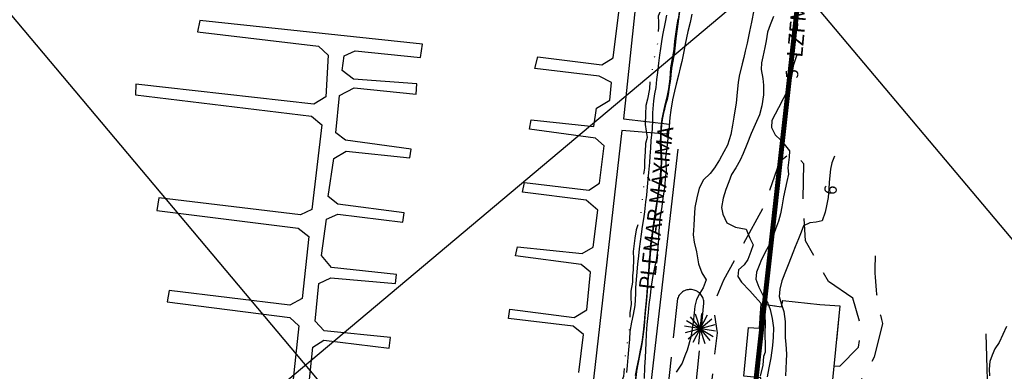
# Model space of a CAD drawing. Extents: x -1042238 to -1041138, y 4775139 to 4775999.
# Drawn here: x -1041684 to -1041526, y 4775246 to 4775303 of the extents above; entities that cross this region are included whole.
import ezdxf

# ---------------------------------------------------------------- set-up
doc = ezdxf.new("R2010")
doc.units = 0
doc.header["$LTSCALE"] = 10
for name, pattern in [('AGUA', [2.3, 1.5, -0.2, 0, -0.2, 0, -0.2, 0, -0.2]), ('CENTER2', [28.575, 19.05, -3.175, 3.175, -3.175]), ('HIDDEN', [9.525, 6.35, -3.175])]:
    doc.linetypes.add(name, pattern=pattern)
for name, color, linetype in [('AGUA', 4, 'AGUA'), ('BANQUETAS', 37, 'CONTINUOUS'), ('BARDAS', 11, 'CONTINUOUS'), ('CAMINOS', 1, 'HIDDEN'), ('CASAS', 10, 'CONTINUOUS'), ('COTAS_DE_CRUZER', 7, 'CONTINUOUS'), ('CUADRI', 244, 'CONTINUOUS'), ('LZF', 7, 'HIDDEN'), ('MAESTRAS', 2, 'CONTINUOUS'), ('ORDINARIA', 32, 'CONTINUOUS'), ('PALMERAS', 92, 'CONTINUOUS'), ('PLEAMAR', 7, 'CENTER2'), ('PUENTES', 56, 'CONTINUOUS')]:
    doc.layers.add(name, color=color, linetype=linetype)
doc.styles.add('IT', font='italic.shx')
doc.styles.add('RC', font='romanc.shx')

msp = doc.modelspace()

# ---------------------------------------------------------------- linework, layer by layer
at = {"layer": 'AGUA', "flags": 128}
for points in [[(-1041579.51, 4775315.38), (-1041579.42, 4775314.14), (-1041579.34, 4775313.12), (-1041579.36, 4775312), (-1041579.49, 4775310.88), (-1041579.78, 4775308.88), (-1041580.01, 4775307.62), (-1041580.13, 4775306.54), (-1041580.31, 4775305.34), (-1041580.8, 4775304.23), (-1041581.24, 4775303.08), (-1041581.19, 4775302.1), (-1041581.23, 4775301.33), (-1041581.28, 4775299.69), (-1041581.49, 4775297.72), (-1041581.88, 4775296.54), (-1041582.1, 4775294.87), (-1041582.52, 4775293.64), (-1041582.64, 4775291.39), (-1041582.99, 4775289.75), (-1041583.27, 4775288.71), (-1041583.29, 4775287.34), (-1041583.37, 4775285.65), (-1041583.18, 4775284.57), (-1041583.01, 4775283.57), (-1041583.31, 4775282.62), (-1041583.37, 4775281.28), (-1041583.45, 4775279.81), (-1041583.46, 4775278.65), (-1041583.71, 4775277.15), (-1041583.67, 4775275.96), (-1041583.58, 4775274.73), (-1041583.8, 4775273.79), (-1041583.94, 4775271.92), (-1041584.27, 4775270.41), (-1041584.82, 4775268.68), (-1041585.02, 4775267.36), (-1041585.28, 4775265.22), (-1041585.24, 4775264.03), (-1041585.31, 4775262.26), (-1041585.4, 4775261.3), (-1041585.39, 4775260.27), (-1041585.65, 4775258.85), (-1041585.64, 4775257.83), (-1041585.61, 4775256.72), (-1041585.84, 4775255.35), (-1041585.75, 4775253.69), (-1041585.92, 4775252.69), (-1041586.13, 4775251.39), (-1041586.32, 4775250.16), (-1041586.52, 4775248.81), (-1041586.69, 4775247.06), (-1041586.83, 4775245.08), (-1041587.37, 4775243.68), (-1041587.64, 4775242.78), (-1041587.72, 4775241.31), (-1041587.82, 4775239.7), (-1041588.12, 4775238.75), (-1041588.42, 4775237.5), (-1041588.66, 4775236), (-1041588.73, 4775234.66), (-1041588.82, 4775233.27), (-1041588.82, 4775232.76), (-1041588.59, 4775231.21), (-1041588.64, 4775230.09), (-1041589.29, 4775229.37), (-1041590.16, 4775228.75), (-1041590.96, 4775228.65), (-1041591.84, 4775228.54)], [(-1041587.43, 4775175.51), (-1041593.91, 4775181.64), (-1041593.22, 4775182.35), (-1041595.64, 4775184.69), (-1041592.97, 4775187.46), (-1041594.41, 4775188.86), (-1041588.19, 4775195.3), (-1041580.57, 4775187.95), (-1041579.27, 4775189.31), (-1041578, 4775190.62), (-1041584.35, 4775195.33), (-1041584.1, 4775195.59), (-1041586.43, 4775197.83), (-1041579.39, 4775208.2), (-1041576.62, 4775206.45), (-1041572.87, 4775212.01), (-1041576.59, 4775215.59), (-1041573.02, 4775219.28), (-1041569.94, 4775216.32), (-1041568.75, 4775217.56), (-1041565.9, 4775214.81), (-1041562.59, 4775218.25), (-1041562.06, 4775223.23), (-1041566.85, 4775223.51), (-1041566.89, 4775224.38), (-1041571.2, 4775224.9), (-1041570.77, 4775229.33), (-1041566.22, 4775228.96), (-1041565.45, 4775236.63), (-1041564.92, 4775236.6), (-1041564.6, 4775240.48), (-1041565.09, 4775240.51), (-1041564.76, 4775244.86), (-1041567.49, 4775245.12), (-1041566.74, 4775252.97), (-1041564.97, 4775252.85), (-1041564.7, 4775256.81), (-1041561.43, 4775256.29), (-1041561.23, 4775257.35), (-1041555.26, 4775256.7), (-1041552.02, 4775256.49), (-1041556.13, 4775215.39), (-1041576.48, 4775186.86), (-1041587.43, 4775175.51)]]:
    msp.add_lwpolyline(points, dxfattribs=at)
at = {"layer": 'BANQUETAS'}
msp.add_lwpolyline([(-1041585.29, 4775227.69), (-1041585.32, 4775228.71), (-1041584.12, 4775229.18), (-1041578.05, 4775281.67)], dxfattribs=at)
at = {"layer": 'BARDAS'}
msp.add_lwpolyline([(-1041532.58, 4775230.9), (-1041532.57, 4775238.74), (-1041528.12, 4775238.96), (-1041528.5, 4775251.96)], dxfattribs=at)
at = {"layer": 'CAMINOS', "ltscale": 0.1, "flags": 128}
for points in [[(-1041549.96, 4775257.69), (-1041553.84, 4775260.36), (-1041557.57, 4775266.94), (-1041557.93, 4775273.63), (-1041557.82, 4775279.35), (-1041559.7, 4775281.32), (-1041561.74, 4775279.62), (-1041564.28, 4775272.51), (-1041570.75, 4775260.59), (-1041572.41, 4775256.72), (-1041571.8, 4775252.1), (-1041574.09, 4775231.86), (-1041574.36, 4775222.81), (-1041576.99, 4775220.26), (-1041582.23, 4775211.96), (-1041599.98, 4775189.37), (-1041601.81, 4775185.9), (-1041602.21, 4775183), (-1041595.07, 4775173.51), (-1041592.1, 4775172.29), (-1041580.97, 4775181.05), (-1041564.57, 4775202.84), (-1041556.06, 4775216.1), (-1041554.21, 4775226.07), (-1041552.42, 4775242.75), (-1041553.27, 4775244.01)], [(-1041578.14, 4775257.65), (-1041581.08, 4775230.99), (-1041578.95, 4775228.14), (-1041576.68, 4775228.01), (-1041573.9, 4775256.87)], [(-1041552.99, 4775246.79), (-1041552.02, 4775246.74), (-1041549.02, 4775249.79), (-1041548.61, 4775253.19), (-1041549.96, 4775257.69)], [(-1041545.17, 4775253.61), (-1041546.53, 4775248.22), (-1041549.19, 4775243.51), (-1041549.65, 4775241.52), (-1041551.34, 4775224.26), (-1041551.38, 4775221.07), (-1041548.89, 4775219.01), (-1041546.68, 4775219.46), (-1041536.16, 4775227.63)]]:
    msp.add_lwpolyline(points, dxfattribs=at)
for points in [[(-1041546.34, 4775264.5, 0.083618), (-1041545.17, 4775253.61)], [(-1041573.9, 4775256.87, 0.847717), (-1041578.14, 4775257.65)]]:
    msp.add_lwpolyline(points, format="xyb", dxfattribs=at)
at = {"layer": 'CASAS'}
msp.add_lwpolyline([(-1041567.49, 4775245.12), (-1041566.74, 4775252.97), (-1041564.97, 4775252.85), (-1041564.7, 4775256.81), (-1041561.43, 4775256.29), (-1041561.23, 4775257.35), (-1041555.26, 4775256.7), (-1041552.02, 4775256.49), (-1041556.13, 4775215.39)], dxfattribs=at)
at = {"layer": 'CUADRI'}
for p, q in [((-1042114.09, 4775968.61), (-1041441.47, 4775168.6)), ((-1042208.41, 4775925.4), (-1041572.12, 4775168.6)), ((-1041731.23, 4775168.6), (-1041308.41, 4775524.09))]:
    msp.add_line(p, q, dxfattribs=at)
at = {"layer": 'LZF', "ltscale": 0.1, "const_width": 0.8, "flags": 128}
msp.add_lwpolyline([(-1041555.45, 4775335.54), (-1041567.95, 4775222.74), (-1041571.32, 4775215.36), (-1041579.95, 4775208.4), (-1041615.77, 4775209.56), (-1041627.41, 4775181.14), (-1041666.96, 4775180.74), (-1041677.37, 4775168.6)], dxfattribs=at)
at = {"layer": 'MAESTRAS'}
for points in [[(-1041579.9, 4775303.24), (-1041580.14, 4775302.13), (-1041580.59, 4775300.02), (-1041580.75, 4775299.02), (-1041580.9, 4775297.9)], [(-1041580.9, 4775297.9), (-1041581.06, 4775296.81), (-1041581.19, 4775295.52), (-1041581.39, 4775294.01), (-1041581.53, 4775292.88), (-1041581.66, 4775291.61), (-1041581.86, 4775290.57), (-1041582, 4775289.44), (-1041582.17, 4775287.53), (-1041582.19, 4775286.48), (-1041582.22, 4775284.88), (-1041582.42, 4775283.09), (-1041582.51, 4775281.82), (-1041582.6, 4775280.56), (-1041582.67, 4775279.55), (-1041582.83, 4775277.93), (-1041582.93, 4775276.81), (-1041583.06, 4775275.62), (-1041583.16, 4775274.28), (-1041583.28, 4775273.18), (-1041583.48, 4775271.62), (-1041583.65, 4775270.45), (-1041583.84, 4775269.24), (-1041584.01, 4775268.02), (-1041584.31, 4775265.66), (-1041584.43, 4775264.54), (-1041584.6, 4775263.2), (-1041584.76, 4775261.32), (-1041584.9, 4775259.44), (-1041584.9, 4775258.38), (-1041585.02, 4775256.54), (-1041585.27, 4775255.08), (-1041585.53, 4775253.85), (-1041585.8, 4775252.36), (-1041585.89, 4775251.1), (-1041586.06, 4775249.41), (-1041586.16, 4775248.14), (-1041586.24, 4775246.87), (-1041586.34, 4775245.71)], [(-1041558.9, 4775297.01), (-1041559.57, 4775295.09), (-1041559.72, 4775294.04), (-1041559.96, 4775292.54), (-1041560.43, 4775291.31), (-1041561.14, 4775289.79), (-1041561.93, 4775288.34), (-1041562.97, 4775286.3), (-1041563.01, 4775285.19), (-1041562.44, 4775283.99), (-1041561.53, 4775283.15), (-1041560.77, 4775282.21), (-1041560.15, 4775281.39), (-1041560.19, 4775280.39), (-1041560.42, 4775278.66), (-1041560.28, 4775277.66), (-1041560.55, 4775276.48), (-1041560.81, 4775275.23), (-1041561.08, 4775274), (-1041561.37, 4775272.41), (-1041561.58, 4775271.25), (-1041561.9, 4775270.07), (-1041562.39, 4775268.79), (-1041562.88, 4775267.47), (-1041563.32, 4775266.45), (-1041563.86, 4775265.48), (-1041564.64, 4775263.9), (-1041565.04, 4775262.96)], [(-1041565.04, 4775262.96), (-1041565.44, 4775261.88), (-1041565.54, 4775260.74), (-1041565.09, 4775259.47), (-1041564.45, 4775258.2), (-1041563.64, 4775256.87), (-1041563.24, 4775255.88), (-1041562.93, 4775254.43), (-1041562.69, 4775252.95), (-1041562.75, 4775251.4), (-1041562.88, 4775250.1), (-1041563.16, 4775248.11), (-1041563.44, 4775246.5), (-1041563.72, 4775245.02)]]:
    msp.add_lwpolyline(points, dxfattribs=at)
at = {"layer": 'ORDINARIA'}
for points in [[(-1041575.85, 4775303.39), (-1041576.12, 4775302.06), (-1041576.48, 4775300.6), (-1041576.71, 4775299.59), (-1041576.91, 4775298.56), (-1041577.12, 4775297.4), (-1041577.44, 4775295.79), (-1041577.71, 4775294.77), (-1041578.01, 4775293.61), (-1041578.39, 4775292.16), (-1041578.66, 4775291.04), (-1041578.95, 4775289.6), (-1041579.24, 4775287.98), (-1041579.39, 4775286.78), (-1041579.51, 4775285.34), (-1041579.63, 4775283.91), (-1041579.89, 4775281.88), (-1041580.09, 4775280.35), (-1041580.04, 4775279.39), (-1041579.96, 4775278.1), (-1041580.15, 4775277.13), (-1041580.2, 4775275.81), (-1041580.5, 4775273.81), (-1041580.7, 4775272.47), (-1041580.99, 4775270.46), (-1041581.16, 4775268.46), (-1041581.23, 4775267.15), (-1041581.37, 4775265.39), (-1041581.6, 4775263.78), (-1041581.88, 4775262.62), (-1041582.13, 4775261.34), (-1041582.43, 4775259.26), (-1041582.54, 4775258.12), (-1041582.74, 4775256.66), (-1041582.89, 4775255.38), (-1041583.09, 4775253.48), (-1041583.18, 4775251.96), (-1041583.23, 4775250.45), (-1041583.37, 4775248.17), (-1041583.44, 4775246.59), (-1041583.51, 4775244.77)], [(-1041565.88, 4775304.08), (-1041566.27, 4775302.11), (-1041566.58, 4775300.65), (-1041566.93, 4775298.75), (-1041567.25, 4775297.47), (-1041567.51, 4775296.46), (-1041567.77, 4775295.41), (-1041568.23, 4775293.44), (-1041568.4, 4775292.44), (-1041568.56, 4775290.88), (-1041568.73, 4775289.07), (-1041568.92, 4775287.88), (-1041569.11, 4775286.84), (-1041569.3, 4775285.57), (-1041569.56, 4775284.02), (-1041570.13, 4775282.33), (-1041570.68, 4775281.24), (-1041571.41, 4775279.98), (-1041572.22, 4775278.7), (-1041572.91, 4775277.76)], [(-1041562.71, 4775303.03), (-1041563.23, 4775301.71), (-1041563.68, 4775300.52), (-1041563.89, 4775299.13), (-1041564.11, 4775298.05), (-1041564.43, 4775296.57), (-1041564.62, 4775295.57), (-1041564.68, 4775294.52), (-1041564.45, 4775293.04), (-1041564.33, 4775291.96), (-1041564.34, 4775290.43), (-1041564.57, 4775288.64), (-1041564.97, 4775287.2), (-1041565.46, 4775286.14), (-1041565.87, 4775285.19), (-1041566.31, 4775284.19), (-1041567.02, 4775282.45), (-1041567.58, 4775281), (-1041568.06, 4775279.9), (-1041568.76, 4775278.67), (-1041569.45, 4775277.59), (-1041569.91, 4775276.43), (-1041570.39, 4775275.2), (-1041570.79, 4775273.78), (-1041571.08, 4775272.29)], [(-1041578.1, 4775302.68), (-1041578.31, 4775301.31), (-1041578.49, 4775300.2), (-1041578.62, 4775299.06), (-1041578.77, 4775297.71), (-1041579.07, 4775295.98), (-1041579.26, 4775294.77), (-1041579.4, 4775293.03), (-1041579.59, 4775291.4), (-1041579.82, 4775290.33), (-1041580.27, 4775288.57), (-1041580.69, 4775286.58), (-1041580.84, 4775285.2), (-1041580.91, 4775283.97), (-1041580.94, 4775282.54), (-1041580.84, 4775280.8), (-1041580.78, 4775279.4), (-1041580.87, 4775278.37), (-1041580.92, 4775277.36), (-1041581.16, 4775275.74), (-1041581.32, 4775274.55), (-1041581.5, 4775273.33), (-1041581.95, 4775270.23), (-1041582.19, 4775268.55), (-1041582.38, 4775267.21), (-1041582.56, 4775265.94), (-1041582.61, 4775264.75), (-1041582.75, 4775263.06), (-1041582.84, 4775261.82), (-1041582.92, 4775260.75), (-1041583.04, 4775259.33), (-1041583.14, 4775257.93), (-1041583.26, 4775256.75), (-1041583.48, 4775254.32), (-1041583.6, 4775252.79), (-1041583.74, 4775251.71), (-1041583.91, 4775250.58), (-1041584.16, 4775249.32), (-1041584.39, 4775248.17), (-1041584.7, 4775246.63), (-1041584.94, 4775245.24)], [(-1041552.91, 4775280.54), (-1041553.32, 4775279.46), (-1041553.56, 4775278.49), (-1041553.77, 4775276.37), (-1041553.81, 4775275.22), (-1041553.92, 4775273.89), (-1041554.17, 4775272.57), (-1041554.4, 4775271.56), (-1041554.87, 4775270.14), (-1041555.87, 4775269.96), (-1041556.89, 4775269.8), (-1041557.87, 4775269.33), (-1041558.24, 4775268.35), (-1041558.69, 4775267.25), (-1041559.22, 4775265.95), (-1041559.62, 4775265), (-1041560.26, 4775263.32), (-1041560.66, 4775262.27), (-1041561.36, 4775260.5), (-1041561.71, 4775259.15)], [(-1041572.91, 4775277.76), (-1041573.98, 4775276.74), (-1041574.65, 4775275.4), (-1041575.03, 4775273.87), (-1041575.36, 4775272.32), (-1041575.46, 4775270.54), (-1041575.52, 4775269.41), (-1041575.63, 4775267.88), (-1041575.48, 4775266.72), (-1041575.12, 4775265.14), (-1041574.75, 4775263.24), (-1041574.25, 4775261.79), (-1041573.54, 4775260.66), (-1041574.01, 4775259.37), (-1041574.56, 4775258.49), (-1041575.09, 4775257.51), (-1041575.39, 4775256.4), (-1041575.46, 4775255.35), (-1041575.64, 4775253.84), (-1041575.83, 4775252.43), (-1041576, 4775251.44), (-1041576.62, 4775249.34), (-1041576.98, 4775248.4), (-1041577.42, 4775247.25), (-1041578.35, 4775245.77)], [(-1041571.08, 4775272.29), (-1041570.87, 4775271.22), (-1041570.23, 4775269.81), (-1041568.82, 4775269.12), (-1041567.11, 4775268.8), (-1041566.54, 4775267.36), (-1041565.99, 4775266.26), (-1041566.35, 4775265.2), (-1041566.84, 4775263.94), (-1041567.43, 4775263.06), (-1041568.35, 4775262.24), (-1041568.45, 4775261.18), (-1041567.88, 4775260.25), (-1041566.51, 4775258.88), (-1041565.64, 4775257.92), (-1041564.72, 4775256.84), (-1041564.18, 4775255.67), (-1041564.07, 4775253.78), (-1041564.11, 4775251.9), (-1041564.06, 4775250.05), (-1041564.03, 4775248.99), (-1041564.31, 4775248.3), (-1041564.45, 4775246.91), (-1041564.87, 4775245.13)], [(-1041561.71, 4775259.15), (-1041561.8, 4775257.96), (-1041561.48, 4775256.86), (-1041561.03, 4775255.54), (-1041560.86, 4775253.96), (-1041560.84, 4775252.58), (-1041560.82, 4775251.31), (-1041560.75, 4775250.31), (-1041560.64, 4775248.7), (-1041560.65, 4775247.55), (-1041560.74, 4775246.4), (-1041560.79, 4775245.22)], [(-1041525.25, 4775253.15), (-1041526.4, 4775250.57), (-1041527.12, 4775249.57), (-1041527.52, 4775248.55), (-1041527.91, 4775247.49), (-1041528.01, 4775246.27), (-1041527.94, 4775245.19)]]:
    msp.add_lwpolyline(points, dxfattribs=at)
at = {"layer": 'PALMERAS'}
for p, q in [((-1041574.32, 4775255.25, 7.72), (-1041574.75, 4775250.32, 7.72)), ((-1041572.41, 4775251.5, 7.72), (-1041576.7, 4775254.04, 7.72)), ((-1041576.45, 4775251.17, 7.72), (-1041572.62, 4775254.39, 7.72)), ((-1041576.14, 4775254.7, 7.72), (-1041572.93, 4775250.87, 7.72)), ((-1041573.38, 4775254.99, 7.72), (-1041575.68, 4775250.58, 7.72)), ((-1041575.29, 4775255.16, 7.72), (-1041573.78, 4775250.41, 7.72)), ((-1041572.05, 4775252.39, 7.72), (-1041577.02, 4775253.18, 7.72)), ((-1041572.14, 4775253.43, 7.72), (-1041576.93, 4775252.14, 7.72))]:
    msp.add_line(p, q, dxfattribs=at)
at = {"layer": 'PLEAMAR', "ltscale": 0.1, "const_width": 0.25, "flags": 128}
msp.add_lwpolyline([(-1041575.45, 4775335.34), (-1041575.44, 4775334.38), (-1041575.53, 4775333.35), (-1041575.58, 4775331.26), (-1041575.59, 4775330.18), (-1041575.65, 4775328.77), (-1041575.68, 4775326.98), (-1041575.86, 4775325.18), (-1041575.9, 4775324.02), (-1041576.1, 4775322.83), (-1041576.34, 4775321.1), (-1041576.68, 4775318.66), (-1041577.03, 4775315.64), (-1041577.14, 4775313.34), (-1041577.21, 4775311.13), (-1041577.22, 4775308.79), (-1041577.47, 4775306.72), (-1041577.85, 4775303.67), (-1041578.39, 4775299.65), (-1041578.66, 4775297.15), (-1041579.08, 4775294.88), (-1041579.18, 4775294.1), (-1041579.23, 4775293.41), (-1041579.32, 4775292.66), (-1041579.45, 4775291.9), (-1041579.57, 4775291.09), (-1041579.64, 4775290.53), (-1041579.82, 4775289.66), (-1041580.08, 4775288.84), (-1041580.24, 4775288.12), (-1041580.42, 4775287.41), (-1041580.61, 4775286.46), (-1041580.71, 4775285.66), (-1041580.82, 4775284.25), (-1041580.85, 4775283.28), (-1041580.82, 4775282.57), (-1041580.77, 4775281.89), (-1041580.75, 4775281.01), (-1041580.72, 4775279.92), (-1041580.77, 4775278.51), (-1041580.82, 4775277.61), (-1041581.02, 4775276.14), (-1041581.38, 4775273.56), (-1041581.57, 4775272.25), (-1041581.9, 4775270), (-1041582.17, 4775268.07), (-1041582.42, 4775266.31), (-1041582.5, 4775265.24), (-1041582.58, 4775264.34), (-1041582.66, 4775263.32), (-1041582.73, 4775262.39), (-1041582.81, 4775261.55), (-1041582.91, 4775260.54), (-1041582.97, 4775259.48), (-1041583.03, 4775258.85), (-1041583.08, 4775258.05), (-1041583.14, 4775257.36), (-1041583.27, 4775256.14), (-1041583.37, 4775255.09), (-1041583.48, 4775253.63), (-1041583.54, 4775252.88), (-1041583.62, 4775252.33), (-1041583.72, 4775251.54), (-1041583.8, 4775250.93), (-1041583.95, 4775249.96), (-1041584.18, 4775248.87), (-1041584.44, 4775247.54), (-1041584.72, 4775246.07), (-1041584.87, 4775244.78), (-1041585.18, 4775242.94), (-1041585.37, 4775241.39), (-1041585.53, 4775240.23), (-1041585.58, 4775239.53), (-1041585.72, 4775238.31), (-1041585.83, 4775237.71), (-1041586.14, 4775236.28), (-1041586.24, 4775235.65), (-1041586.31, 4775235.01), (-1041586.37, 4775234.34), (-1041586.41, 4775233.54), (-1041586.47, 4775232.5), (-1041586.52, 4775231.98), (-1041586.6, 4775231.34), (-1041586.71, 4775230.54), (-1041586.83, 4775229.69), (-1041586.91, 4775229.21), (-1041587.05, 4775228.7), (-1041587.14, 4775228.38), (-1041587.26, 4775228), (-1041587.4, 4775227.74), (-1041587.67, 4775227.48), (-1041588.04, 4775227.21), (-1041588.29, 4775227.17), (-1041588.72, 4775227.18), (-1041589.83, 4775227.17), (-1041590.52, 4775227.14), (-1041590.99, 4775227.17), (-1041592.37, 4775227.36), (-1041593.12, 4775227.4), (-1041593.52, 4775227.42), (-1041594.28, 4775227.53), (-1041595.29, 4775227.68), (-1041596.73, 4775227.84), (-1041598.32, 4775228.13), (-1041600.05, 4775228.51), (-1041600.95, 4775228.71), (-1041602.25, 4775228.94), (-1041603.39, 4775229), (-1041604.39, 4775229.05), (-1041605.42, 4775229.15), (-1041606.67, 4775229.14), (-1041607.56, 4775229.08), (-1041608.28, 4775228.94), (-1041608.82, 4775228.86), (-1041609.13, 4775228.82), (-1041609.74, 4775228.87), (-1041610.25, 4775228.94), (-1041610.85, 4775229.12), (-1041611.71, 4775229.32), (-1041612.47, 4775229.47), (-1041612.83, 4775229.52), (-1041613.16, 4775229.53), (-1041613.69, 4775229.57), (-1041614.49, 4775229.6), (-1041615.57, 4775229.58), (-1041616.66, 4775229.63), (-1041617.19, 4775229.64), (-1041617.63, 4775229.7), (-1041618.37, 4775229.85), (-1041619.27, 4775230.07), (-1041620.29, 4775230.3), (-1041621.97, 4775230.59), (-1041622.92, 4775230.68), (-1041624.07, 4775230.7), (-1041625.44, 4775230.79), (-1041626.71, 4775230.95), (-1041626.92, 4775230.98), (-1041627.73, 4775231.15), (-1041628.46, 4775231.31), (-1041628.99, 4775231.39), (-1041629.91, 4775231.48), (-1041630.63, 4775231.43), (-1041631.1, 4775231.35), (-1041631.41, 4775231.29), (-1041631.72, 4775231.16), (-1041632.07, 4775231), (-1041632.34, 4775230.84), (-1041632.58, 4775230.61), (-1041632.76, 4775230.33), (-1041633.02, 4775229.92), (-1041633.18, 4775229.59), (-1041633.36, 4775229.12), (-1041633.52, 4775228.6), (-1041633.66, 4775227.82), (-1041633.86, 4775226.63), (-1041633.95, 4775225.94), (-1041633.99, 4775225.55), (-1041634.07, 4775224.65), (-1041634.12, 4775223.73), (-1041634.18, 4775222.63), (-1041634.37, 4775221.27), (-1041634.52, 4775219.95), (-1041634.77, 4775218.11), (-1041634.97, 4775216.73), (-1041635.08, 4775216.16), (-1041635.28, 4775215.14), (-1041635.56, 4775213.54), (-1041635.77, 4775212.3), (-1041635.94, 4775211.06), (-1041636.09, 4775210.1), (-1041636.24, 4775209.29), (-1041636.47, 4775207.81), (-1041636.6, 4775207.32), (-1041636.78, 4775206.52), (-1041636.88, 4775206.07), (-1041637.06, 4775205.28), (-1041637.14, 4775204.75), (-1041637.28, 4775203.66), (-1041637.33, 4775202.94), (-1041637.38, 4775202.16), (-1041637.43, 4775201.5), (-1041637.5, 4775200.8), (-1041637.52, 4775200.48), (-1041637.52, 4775200.33), (-1041637.56, 4775200.06), (-1041637.72, 4775199.73), (-1041637.86, 4775199.44), (-1041638.04, 4775199.07), (-1041638.15, 4775198.83), (-1041638.29, 4775198.65), (-1041638.46, 4775198.52), (-1041638.7, 4775198.42), (-1041639.06, 4775198.37), (-1041639.44, 4775198.36), (-1041639.82, 4775198.4), (-1041640.29, 4775198.45), (-1041641.24, 4775198.53), (-1041641.7, 4775198.57), (-1041642.44, 4775198.59), (-1041643.62, 4775198.62), (-1041644.89, 4775198.64), (-1041645.91, 4775198.69), (-1041646.84, 4775198.83), (-1041647.54, 4775198.94), (-1041648.26, 4775199.15), (-1041649.19, 4775199.26), (-1041650.14, 4775199.33), (-1041650.74, 4775199.45), (-1041651.43, 4775199.58), (-1041652.15, 4775199.75), (-1041653.06, 4775199.83), (-1041654.12, 4775199.93), (-1041655.17, 4775200.1), (-1041656.44, 4775200.31), (-1041657.8, 4775200.46), (-1041658.43, 4775200.52), (-1041659.13, 4775200.56), (-1041660.25, 4775200.55), (-1041661.79, 4775200.45), (-1041663, 4775200.45), (-1041663.92, 4775200.52), (-1041665.32, 4775200.69), (-1041666.81, 4775200.95), (-1041668.78, 4775201.29), (-1041669.71, 4775201.48), (-1041670.83, 4775201.75), (-1041672.58, 4775202.19), (-1041672.91, 4775202.27), (-1041673.23, 4775202.33), (-1041673.63, 4775202.33), (-1041674.33, 4775202.3), (-1041675.14, 4775202.26), (-1041676.23, 4775202.18), (-1041676.97, 4775202.16), (-1041677.6, 4775202.18), (-1041678.22, 4775202.26), (-1041679.15, 4775202.39), (-1041679.63, 4775202.49), (-1041680.29, 4775202.64), (-1041680.97, 4775202.8), (-1041681.43, 4775202.87), (-1041681.9, 4775202.88), (-1041682.43, 4775202.84), (-1041682.85, 4775202.77), (-1041683.06, 4775202.7), (-1041683.27, 4775202.55), (-1041683.43, 4775202.32), (-1041683.56, 4775202.13), (-1041683.7, 4775201.7), (-1041683.83, 4775201.03), (-1041683.87, 4775200.49), (-1041683.93, 4775200.02), (-1041684.16, 4775199.28), (-1041684.35, 4775198.58), (-1041684.74, 4775197.34), (-1041685.05, 4775196.33), (-1041685.27, 4775195.48), (-1041685.46, 4775194.84), (-1041685.53, 4775194.29), (-1041685.56, 4775193.8), (-1041685.69, 4775193.16), (-1041685.86, 4775192.52), (-1041685.97, 4775192.08), (-1041686.07, 4775191.42), (-1041686.11, 4775190.77), (-1041686.07, 4775190.43), (-1041685.96, 4775190.1), (-1041685.82, 4775189.64), (-1041685.76, 4775189.25), (-1041685.72, 4775188.86), (-1041685.77, 4775188.31), (-1041685.81, 4775187.75), (-1041685.9, 4775187.27), (-1041686.04, 4775186.75), (-1041686.17, 4775186.28), (-1041686.34, 4775185.88), (-1041686.71, 4775185.21), (-1041687, 4775184.92), (-1041687.15, 4775184.71), (-1041687.38, 4775184.56), (-1041687.68, 4775184.51), (-1041688.15, 4775184.49), (-1041688.87, 4775184.53), (-1041690, 4775184.71), (-1041691.08, 4775184.89), (-1041692.28, 4775185.08), (-1041693.14, 4775185.23), (-1041694.41, 4775185.45), (-1041695.35, 4775185.57), (-1041696.67, 4775185.68), (-1041698.12, 4775185.75), (-1041699, 4775185.74), (-1041699.87, 4775185.77), (-1041700.73, 4775185.86), (-1041703.76, 4775186.17), (-1041705.95, 4775186.34), (-1041708.6, 4775186.51), (-1041711.16, 4775186.66), (-1041713.42, 4775186.91), (-1041714.87, 4775187.14), (-1041715.8, 4775187.28), (-1041717.05, 4775187.47), (-1041718.2, 4775187.61), (-1041719.94, 4775187.83), (-1041721.53, 4775188.16), (-1041723.16, 4775188.38), (-1041725.61, 4775188.63), (-1041727.37, 4775188.9), (-1041728.65, 4775189.11), (-1041730.55, 4775189.38), (-1041733.09, 4775189.74), (-1041736.08, 4775190.13), (-1041739.11, 4775190.54), (-1041740.6, 4775190.65), (-1041743.17, 4775191), (-1041745.24, 4775191.29), (-1041745.9, 4775191.36), (-1041747.19, 4775191.54), (-1041748.04, 4775191.66), (-1041748.82, 4775191.76), (-1041749.39, 4775191.73), (-1041749.83, 4775191.65), (-1041750.33, 4775191.51), (-1041750.7, 4775191.44), (-1041750.95, 4775191.48), (-1041751.28, 4775191.63), (-1041751.65, 4775191.78), (-1041751.89, 4775191.96), (-1041751.98, 4775192.17), (-1041752, 4775192.41), (-1041752.05, 4775193.02), (-1041752.07, 4775193.68), (-1041752.14, 4775194.89), (-1041752.09, 4775196.68), (-1041752.05, 4775198.4), (-1041751.96, 4775199.56), (-1041751.79, 4775202.14), (-1041751.67, 4775203.33), (-1041751.39, 4775205.36), (-1041750.99, 4775207.84), (-1041750.53, 4775210.43), (-1041750.29, 4775212.73), (-1041750.2, 4775213.63), (-1041749.98, 4775215.08), (-1041749.87, 4775216.06), (-1041749.65, 4775218.03), (-1041749.61, 4775219.4), (-1041749.51, 4775220.68), (-1041749.46, 4775222.39), (-1041749.41, 4775223.94), (-1041749.21, 4775225.52), (-1041749.11, 4775227.14), (-1041749.12, 4775228.48), (-1041749.19, 4775229.72), (-1041749.26, 4775231.04), (-1041749.29, 4775231.79), (-1041749.3, 4775232.78), (-1041749.35, 4775233.36), (-1041749.48, 4775233.96), (-1041749.6, 4775234.23), (-1041749.8, 4775234.53), (-1041750.09, 4775234.77), (-1041750.42, 4775234.98), (-1041750.73, 4775235.03), (-1041751, 4775234.98), (-1041751.74, 4775234.72), (-1041752.16, 4775234.59), (-1041752.56, 4775234.51), (-1041753.27, 4775234.41), (-1041753.99, 4775234.29), (-1041754.79, 4775234.13), (-1041755.57, 4775233.8), (-1041756.52, 4775233.4), (-1041757.43, 4775232.97), (-1041758.27, 4775232.42), (-1041759.28, 4775231.85), (-1041760.6, 4775231.1), (-1041761.97, 4775230.44), (-1041763.43, 4775229.59), (-1041765.25, 4775228.45), (-1041766.64, 4775227.6), (-1041767.63, 4775226.99), (-1041769.11, 4775225.9), (-1041769.85, 4775225.35), (-1041771.65, 4775224.15), (-1041773.2, 4775223.27), (-1041774.72, 4775222.28), (-1041775.82, 4775221.48), (-1041777.52, 4775220.41), (-1041779.06, 4775219.58), (-1041780.95, 4775218.46), (-1041782.93, 4775217.39), (-1041783.73, 4775216.91), (-1041785.31, 4775216.1), (-1041787.31, 4775215), (-1041789.1, 4775214.09), (-1041791.2, 4775213.08), (-1041794.24, 4775211.56), (-1041796.61, 4775210.26), (-1041798.45, 4775209.31), (-1041799.84, 4775208.51), (-1041800.72, 4775208.02), (-1041803.12, 4775206.79), (-1041804.63, 4775206.09), (-1041805.88, 4775205.31), (-1041807.39, 4775204.3), (-1041809.54, 4775203.03), (-1041810.95, 4775202.44), (-1041813.08, 4775201.74), (-1041814.28, 4775201.1), (-1041816.64, 4775200.03), (-1041817.52, 4775199.53), (-1041818.36, 4775198.92), (-1041819.34, 4775198.21), (-1041821.69, 4775196.55), (-1041822.6, 4775196), (-1041823.53, 4775195.57), (-1041823.9, 4775195.41), (-1041824.23, 4775195.14), (-1041825.24, 4775194.29), (-1041826.6, 4775193.26), (-1041827.88, 4775192.36), (-1041828.6, 4775191.82), (-1041829.18, 4775191.27), (-1041829.74, 4775190.75), (-1041830.51, 4775189.97), (-1041830.79, 4775189.62), (-1041831.35, 4775188.57), (-1041831.83, 4775187.49), (-1041832.55, 4775185.67), (-1041832.98, 4775184.38), (-1041833.17, 4775182.65), (-1041833.28, 4775181.53), (-1041833.11, 4775180.14), (-1041832.63, 4775178.74), (-1041832.1, 4775176.64), (-1041831.84, 4775175.69), (-1041831.42, 4775174.06), (-1041831.26, 4775173.31), (-1041831.07, 4775172.18), (-1041830.99, 4775171), (-1041830.91, 4775169.97), (-1041830.83, 4775168.68), (-1041830.83, 4775168.61)], dxfattribs=at)
at = {"layer": 'PUENTES'}
for points in [[(-1041584.59, 4775307.93, 0.7), (-1041586.83, 4775286.54, 0.86), (-1041579.44, 4775285.72, 2.9)], [(-1041594.03, 4775245.75, 0.77), (-1041593.26, 4775251.84, 0.68), (-1041594.96, 4775253.19, 0.67), (-1041605.35, 4775254.44, 0.67), (-1041605.14, 4775255.94, 0.64), (-1041594.76, 4775254.61, 0.65), (-1041592.72, 4775255.81, 0.65), (-1041592.15, 4775261.86, 0.65), (-1041593.66, 4775263.13, 0.63), (-1041604.24, 4775264.52, 0.68), (-1041603.87, 4775265.97, 0.67), (-1041593.49, 4775264.89, 0.75), (-1041591.74, 4775265.91, 0.75), (-1041590.97, 4775271.87, 0.62), (-1041592.83, 4775273.49, 0.62), (-1041603.07, 4775274.76, 0.63), (-1041602.79, 4775276.32, 0.62), (-1041592.4, 4775275.1, 0.66), (-1041590.68, 4775276.2, 0.66), (-1041589.97, 4775282.23, 0.57), (-1041591.36, 4775283.47, 0.57), (-1041601.97, 4775284.91, 0.71), (-1041601.69, 4775286.41, 0.59), (-1041591.61, 4775285.34, 0.6), (-1041591.18, 4775288.31, 0.6), (-1041589.05, 4775289.59, 0.59), (-1041588.75, 4775292.4, 0.55), (-1041590.76, 4775293.44, 0.53), (-1041601.08, 4775294.68, 0.85), (-1041600.62, 4775296.57, 0.79), (-1041590.35, 4775295.25, 0.79), (-1041588.52, 4775296.4, 0.79), (-1041587.43, 4775305.05, 0.67)], [(-1041637.48, 4775243.53, 0.77), (-1041636.82, 4775249.8, 0.54), (-1041635.05, 4775250.95, 0.5), (-1041624.53, 4775249.67, 0.8), (-1041624.34, 4775251.38, 0.61), (-1041634.98, 4775252.45, 0.79), (-1041636.46, 4775254.01, 0.73), (-1041635.85, 4775260.07, 0.57), (-1041633.93, 4775260.98, 0.52), (-1041623.54, 4775260.08, 0.67), (-1041623.37, 4775261.52, 0.61), (-1041633.83, 4775262.63, 0.77), (-1041635.41, 4775264.59, 0.77), (-1041634.62, 4775270.41, 0.55), (-1041632.77, 4775271.24, 0.55), (-1041622.35, 4775269.94, 0.66), (-1041622.1, 4775271.41, 0.61), (-1041632.81, 4775272.85, 0.63), (-1041634.35, 4775274.09, 0.63), (-1041633.43, 4775280.19, 0.48), (-1041631.47, 4775281.37, 0.43), (-1041621.19, 4775280.28, 0.47), (-1041621.02, 4775281.7, 0.47), (-1041631.56, 4775283.13, 0.67), (-1041633.11, 4775284.29, 0.65), (-1041632.51, 4775290.33, 0.5), (-1041630.19, 4775291.53, 0.5), (-1041620.17, 4775290.56, 0.5), (-1041620.09, 4775292.19, 0.45), (-1041630.29, 4775292.97, 0.74), (-1041632.07, 4775294.36, 0.74), (-1041631.79, 4775296.73, 0.63), (-1041630.02, 4775297.52, 0.47), (-1041619.48, 4775296.44, 0.47), (-1041619.17, 4775298.61, 0.33), (-1041654.99, 4775302.37, 0.43), (-1041655.38, 4775300.59, 0.43), (-1041635.92, 4775298.24, 0.43), (-1041634.36, 4775296.84, 0.67), (-1041634.72, 4775290.12, 0.8), (-1041636.67, 4775288.94, 0.8), (-1041665.26, 4775292.16, 0.73), (-1041665.36, 4775290.44, 0.73), (-1041637.05, 4775286.98, 0.54), (-1041635.38, 4775285.6, 0.7), (-1041636.98, 4775271.98, 0.84), (-1041638.82, 4775271.1, 0.84), (-1041661.61, 4775273.84, 0.73), (-1041661.91, 4775271.82, 0.59), (-1041639.16, 4775268.96, 0.61), (-1041637.46, 4775267.61, 0.64), (-1041638.52, 4775257.66, 0.88), (-1041640.49, 4775256.58, 0.77), (-1041659.91, 4775258.95, 0.82), (-1041660.25, 4775257.13, 0.77), (-1041640.51, 4775254.59, 0.67), (-1041639.04, 4775253.23, 0.83), (-1041640.14, 4775243.15, 0.91)], [(-1041579.85, 4775284.08, 2.64), (-1041587.12, 4775284.71, 0.71), (-1041593.04, 4775232.45, 0.82)]]:
    msp.add_polyline3d(points, dxfattribs=at)

# ---------------------------------------------------------------- texts
at = {"layer": 'COTAS_DE_CRUZER', "style": 'IT'}
for s, rotation, p in [('5', 92.1925, (-1041558.7, 4775293.07, 5.03)), ('6', 82.5154, (-1041552.65, 4775274.23, 6.03))]:
    msp.add_text(s, height=2, rotation=rotation, dxfattribs=at).set_placement(p)
at = {"layer": 'LZF', "color": 7, "linetype": 'CONTINUOUS', "style": 'RC'}
msp.add_text('LZFMT MAR', height=2.5, rotation=84.788, dxfattribs=at).set_placement((-1041558.09, 4775296.34))
at = {"layer": 'ORDINARIA', "color": 7, "linetype": 'CONTINUOUS', "style": 'RC'}
msp.add_text('PLEMAR MÁXIMA', height=2.5, rotation=83.2073, dxfattribs=at).set_placement((-1041581.92, 4775258.96))

doc.saveas('drawing.dxf')
